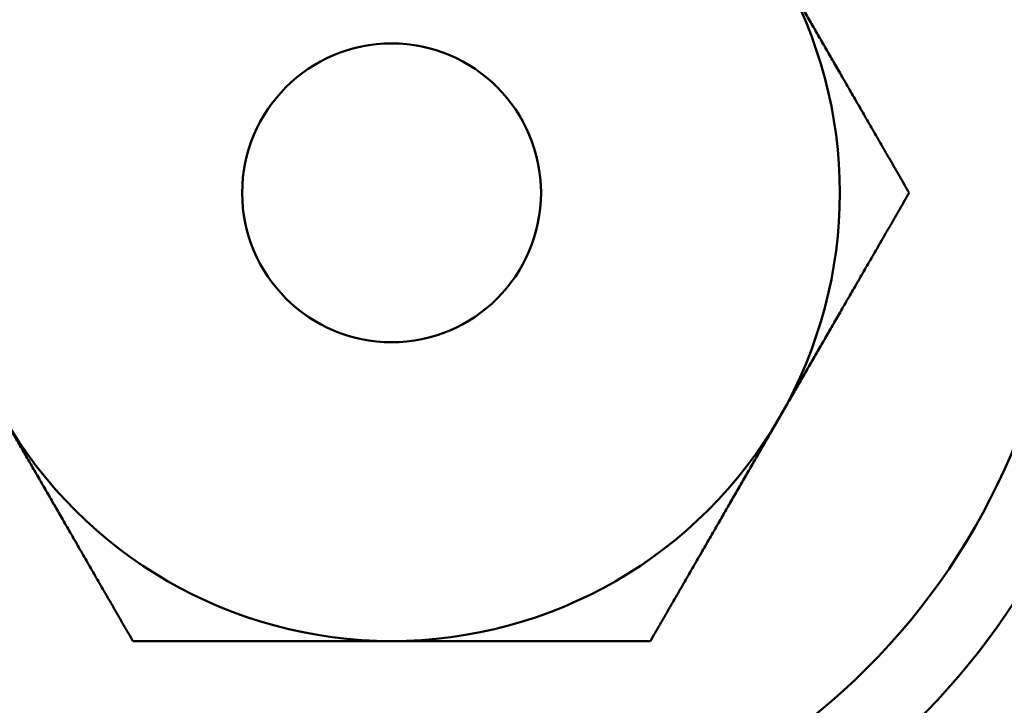
# Model space of a CAD drawing. Units: inches. Extents: x 11 to 421, y 43 to 268.
# Drawn here: x 29 to 29, y 63 to 64 of the extents above; entities that cross this region are included whole.
import ezdxf

# ---------------------------------------------------------------- set-up
doc = ezdxf.new("R2010")
doc.units = ezdxf.units.IN
doc.header["$LTSCALE"] = 25
doc.header["$MEASUREMENT"] = 0
doc.layers.add('Visible (ANSI)', color=7, linetype='Continuous', lineweight=50)
doc.layers.add('Visible Narrow (ANSI)', color=7, linetype='Continuous', lineweight=35)

msp = doc.modelspace()

# ---------------------------------------------------------------- linework, layer by layer
at = {"layer": 'Visible (ANSI)'}
for radius in [0.5625, 0.125]:
    msp.add_circle((28.83426, 63.58372), radius, dxfattribs=at)
for radius, start, end in [(0.62343, 293.64136, 246.35864), (0.375, 330, 30), (0.375, 210, 270), (0.375, 270, 330)]:
    msp.add_arc((28.83426, 63.58372), radius, start, end, dxfattribs=at)
for points, weights in [([(29.15902, 63.77122), (29.20926, 63.68421), (29.26727, 63.58372)], [1, 1.05550714565, 1.03410688833]), ([(29.26727, 63.58372), (29.20926, 63.48324), (29.15902, 63.39622)], [1.03410688833, 1.05550714565, 1]), ([(28.61776, 63.20872), (28.55974, 63.30921), (28.5095, 63.39622)], [1.03410688833, 1.05550714565, 1]), ([(29.15902, 63.39622), (29.10878, 63.30921), (29.05077, 63.20872)], [1, 1.05550714565, 1.03410688833]), ([(28.83426, 63.20872), (28.73378, 63.20872), (28.61776, 63.20872)], [1, 1.05550714565, 1.03410688833]), ([(29.05077, 63.20872), (28.93474, 63.20872), (28.83426, 63.20872)], [1.03410688833, 1.05550714565, 1])]:
    msp.add_rational_spline(points, weights, degree=2, dxfattribs=at)
at = {"layer": 'Visible Narrow (ANSI)'}
for points, knots in [([(29.53987, 63.58372), (29.53987, 63.65211), (29.53406, 63.72117), (29.50491, 63.89648), (29.47193, 63.99931), (29.38102, 64.18857), (29.31878, 64.27637), (29.18665, 64.40239), (29.11892, 64.44826), (28.97491, 64.5087), (28.89628, 64.52406), (28.74277, 64.51975), (28.66534, 64.50019), (28.53405, 64.43734), (28.47656, 64.39692), (28.36921, 64.29536), (28.32054, 64.23322), (28.25141, 64.11594), (28.22718, 64.06571), (28.18872, 63.96616), (28.17327, 63.91659), (28.14732, 63.80663), (28.13767, 63.74592), (28.12808, 63.62663), (28.12744, 63.5681), (28.13304, 63.47223), (28.13714, 63.43362), (28.15117, 63.34228), (28.16285, 63.29044), (28.19247, 63.18977), (28.21107, 63.14022), (28.25416, 63.0467), (28.27866, 63.00272), (28.34137, 62.90844), (28.38151, 62.86029), (28.47436, 62.7728), (28.52731, 62.73487), (28.58439, 62.70614)], [-9.919331, -9.919331, -9.919331, -9.919331, -9.587772, -9.587772, -9.027068, -9.027068, -8.403205, -8.403205, -7.902631, -7.902631, -7.40673, -7.40673, -6.912535, -6.912535, -6.480773, -6.480773, -6.009316, -6.009316, -5.697235, -5.697235, -5.425177, -5.425177, -5.119975, -5.119975, -4.841647, -4.841647, -4.652126, -4.652126, -4.383693, -4.383693, -4.097548, -4.097548, -3.811398, -3.811398, -3.434528, -3.434528, -3.030687, -3.030687, -3.030687, -3.030687]), ([(29.08426, 62.70623), (29.10041, 62.71436), (29.11626, 62.72324), (29.19451, 62.77162), (29.25083, 62.82115), (29.33028, 62.91428), (29.35739, 62.95188), (29.41565, 63.04724), (29.44466, 63.10736), (29.48363, 63.21379), (29.49653, 63.25659), (29.52006, 63.35561), (29.52952, 63.41284), (29.53818, 63.50896), (29.53987, 63.54645), (29.53987, 63.58372)], [-1.926965, -1.926965, -1.926965, -1.926965, -1.813173, -1.813173, -1.351532, -1.351532, -1.079447, -1.079447, -0.704104, -0.704104, -0.469851, -0.469851, -0.180712, -0.180712, 0, 0, 0, 0])]:
    msp.add_open_spline(points, degree=3, knots=knots, dxfattribs=at)

doc.saveas('drawing.dxf')
